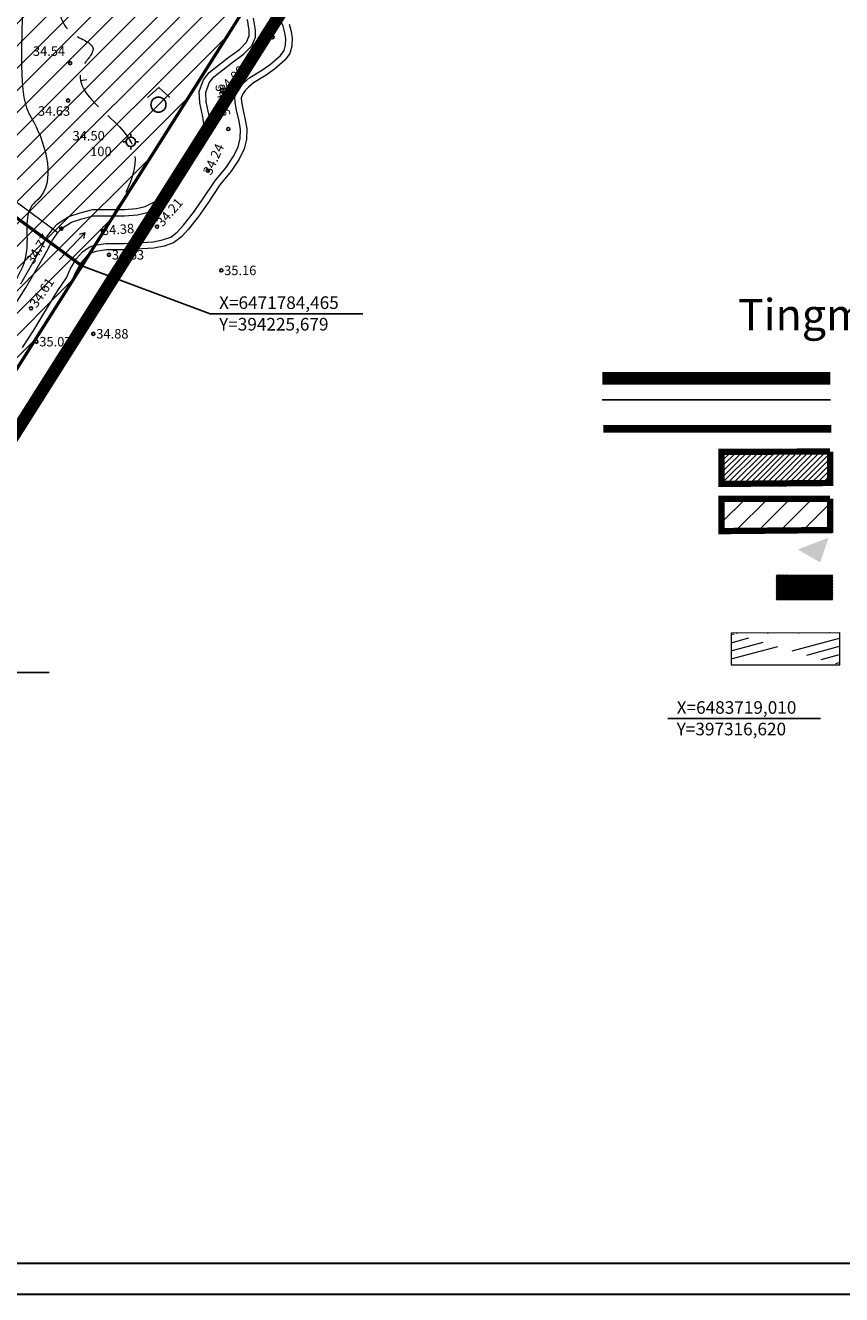
# Model space of a CAD drawing. Extents: x 393737 to 394689, y 6471621 to 6472162.
# Drawn here: x 394217 to 394346, y 6471621 to 6471823 of the extents above; entities that cross this region are included whole.
import ezdxf
from ezdxf.enums import TextEntityAlignment as Align

# ---------------------------------------------------------------- set-up
doc = ezdxf.new("R2010")
doc.units = 0
doc.header["$MEASUREMENT"] = 0
for name, pattern in [('ACAD_ISO10W100', [18, 12, -3, 0, -3]), ('asupir', [9, 6, -3]), ('DASHED', [1.25, 1, -0.25]), ('DASHEDX2', [1.5, 1, -0.5]), ('ISOPOHI', [0.2, 0.1, 0.1]), ('ISOPOOL', [8, 6, -2]), ('KATASTRIPIIR', [0.02, 0.01, 0.01]), ('KRAAVIPERV', [0.02, 0.01, 0.01]), ('VEEPIIR', [0.02, 0.01, 0.01])]:
    doc.linetypes.add(name, pattern=pattern)
for name, color, linetype, lineweight in [('15 PIIRID', 1, 'Continuous', 100), ('19_RAAM', 7, 'Continuous', 30), ('2140-SHRUBS', 251, 'Continuous', 13), ('2_AIAD', 7, 'Continuous', 18), ('ARMATUUR', 7, 'Continuous', 30), ('HALJASTUS', 252, 'Continuous', 5), ('hooned', 7, 'Continuous', 30), ('HORISONTAAL', 252, 'ISOPOHI', 15), ('MOOTKORG', 7, 'Continuous', 13), ('SKTRASS', 251, 'SADEKANALHORE', 18), ('teed', 18, 'DASHED', 20), ('VEEKOGU', 251, 'VEEPIIR', 15)]:
    doc.layers.add(name, color=color, linetype=linetype, lineweight=lineweight)
for name, color, linetype in [('51', 1, 'Continuous'), ('ALUSVORK', 1, 'Continuous'), ('GEOLPUNKT', 7, 'Continuous'), ('HOONEDET', 7, 'Continuous'), ('KATASTRIPIIR', 14, 'KATASTRIPIIR'), ('MOOTMPUNKT', 7, 'Continuous'), ('PIIR', 14, 'KATASTRIPIIR'), ('TAIMKATE', 96, 'Continuous')]:
    doc.layers.add(name, color=color, linetype=linetype)
doc.styles.add('ITALIC', font='italic.shx')
doc.styles.add('romanc', font='romanc.shx')
doc.styles.add('romans', font='romans.shx')
doc.linetypes.add('KNOLV', pattern='A,1,[140,geodeet.shx,S=5,R=0,X=0,Y=-5],3,[140,geodeet.shx,S=2,R=0,X=0,Y=-2],0,[140,geodeet.shx,S=0.25,R=0,X=0,Y=-2.5],2', length=6)
doc.linetypes.add('SADEKANALHORE', pattern='A,2.5,-1.5,["SK",Standard,S=1.6,R=0,X=-0.8,Y=-0.8],-3,10,-3,10,-3,7.5', length=40.5)
pattern_1 = [(15, (0, 0), (-0.32352380638, 1.20740728286), [])]
pattern_2 = [(45, (0, 0), (-1.767766953, 1.767766953), [])]

# ---------------------------------------------------------------- blocks, each defined once
blk = doc.blocks.new('SPYMAR')
at = {"linetype": 'Continuous'}
for p, q in [((-0.75, 0), (-1.25, 0)), ((0, 0.75), (0, 1.25)), ((0.75, 0), (1.25, 0)), ((0, -0.75), (0, -1.25))]:
    blk.add_line(p, q, dxfattribs=at)
for radius in [0.75, 0.044]:
    blk.add_circle((0, 0), radius, dxfattribs=at)
blk = doc.blocks.new('RING02')
at = {"lineweight": -3}
blk.add_circle((0, 0), 0.25, dxfattribs=at)
blk = doc.blocks.new('METS')
blk.add_circle((0, 0), 0.8)
blk = doc.blocks.new('SEGAMETS')
at = {"layer": 'TAIMKATE'}
blk.add_lwpolyline([(-1.15, 0.76), (0.05, 1.83), (1.19, 0.74)], dxfattribs=at)
blk.add_blockref('METS', (-0.01, 0), dxfattribs=at)

msp = doc.modelspace()

# ---------------------------------------------------------------- hatches: boundary and pattern name
at = {"lineweight": 30}
h = msp.add_hatch(dxfattribs=at)
h.set_pattern_fill('ANSI31', color=253, angle=270, style=0)
h.set_pattern_definition([(315, (-4944.68765, -12391.31138), (0.0883883476483, 0.0883883476483), [])])
edge = h.paths.add_edge_path()
edge.add_line((394335.83, 6471735.42), (394335.83, 6471731.56))
edge.add_line((394335.83, 6471731.56), (394344.72, 6471731.56))
edge.add_line((394344.72, 6471735.42), (394344.72, 6471731.56))
edge.add_line((394335.83, 6471735.42), (394344.72, 6471735.42))
at = {"layer": '2_AIAD', "ltscale": 2}
msp.add_hatch(color=256, dxfattribs=at).paths.add_polyline_path([(394344.1, 6471741.32), (394342.78, 6471737.42), (394339.22, 6471739.49)])
at = {"layer": 'GEOLPUNKT', "lineweight": 9}
h = msp.add_hatch(dxfattribs=at)
h.set_pattern_fill('ANSI31', scale=10, angle=330, style=0)
h.set_pattern_definition(pattern_1)
edge = h.paths.add_edge_path()
edge.add_line((394048.69, 6471917.07), (394048.51, 6471914.93))
edge.add_line((394048.51, 6471914.93), (394045.62, 6471914.11))
edge.add_line((394045.62, 6471914.11), (394037, 6471856.85))
edge.add_line((394037, 6471856.85), (394118.2, 6471718.02))
edge.add_line((394118.2, 6471718.02), (394121.54, 6471715.34))
edge.add_line((394121.54, 6471715.34), (394088, 6471772.62))
edge.add_line((394088, 6471772.62), (394088.43, 6471772.88))
edge.add_line((394088.43, 6471772.88), (394039.09, 6471857.25))
edge.add_line((394039.09, 6471857.25), (394047.4, 6471912.54))
edge.add_line((394047.4, 6471912.54), (394048.33, 6471912.8))
edge.add_line((394048.33, 6471912.8), (394048.23, 6471911.63))
edge.add_line((394048.23, 6471911.63), (394054.21, 6471911.13))
edge.add_line((394054.21, 6471911.13), (394054.47, 6471914.24))
edge.add_line((394054.47, 6471914.24), (394060.39, 6471917.44))
edge.add_line((394060.39, 6471917.44), (394076.67, 6471899.9))
edge.add_line((394076.67, 6471899.9), (394093.96, 6471896.29))
edge.add_line((394093.96, 6471896.29), (394154.91, 6471907.81))
edge.add_line((394154.91, 6471907.81), (394204.49, 6471939.99))
edge.add_line((394204.49, 6471939.99), (394240.42, 6471943.18))
edge.add_line((394241.98, 6471945.33), (394203.82, 6471941.94))
edge.add_line((394203.82, 6471941.94), (394154.15, 6471909.71))
edge.add_line((394154.15, 6471909.71), (394093.98, 6471898.33))
edge.add_line((394093.98, 6471898.33), (394077.7, 6471901.73))
edge.add_line((394077.7, 6471901.73), (394060.8, 6471919.94))
edge.add_line((394060.8, 6471919.94), (394054.67, 6471916.62))
edge.add_line((394054.67, 6471916.62), (394054.71, 6471917.11))
edge.add_line((394054.71, 6471917.11), (394051.45, 6471917.38))
edge.add_line((394048.69, 6471917.07), (394051.45, 6471917.38))
edge.add_line((394241.98, 6471945.33), (394255.57, 6471925.68))
edge.add_line((394255.57, 6471925.68), (394267.63, 6471919.79))
edge.add_line((394267.63, 6471919.79), (394281.17, 6471917.9))
edge.add_line((394281.17, 6471917.9), (394301.2, 6471918.02))
edge.add_line((394301.2, 6471918.02), (394385.72, 6471915.27))
edge.add_line((394385.72, 6471915.27), (394389.78, 6471916.61))
edge.add_line((394389.78, 6471916.61), (394393.31, 6471921.64))
edge.add_line((394393.31, 6471921.64), (394403.68, 6471975.81))
edge.add_line((394403.68, 6471975.81), (394418.72, 6472010.29))
edge.add_line((394418.72, 6472010.29), (394418.69, 6472014.69))
edge.add_line((394418.69, 6472014.69), (394420.69, 6472014.57))
edge.add_line((394420.69, 6472014.57), (394420.72, 6472009.88))
edge.add_line((394420.72, 6472009.88), (394405.6, 6471975.21))
edge.add_line((394405.6, 6471975.21), (394395.19, 6471920.85))
edge.add_line((394395.19, 6471920.85), (394391.03, 6471914.92))
edge.add_line((394391.03, 6471914.92), (394386.02, 6471913.26))
edge.add_line((394386.02, 6471913.26), (394301.18, 6471916.02))
edge.add_line((394301.18, 6471916.02), (394281.03, 6471915.9))
edge.add_line((394281.03, 6471915.9), (394267.04, 6471917.86))
edge.add_line((394267.04, 6471917.86), (394254.22, 6471924.12))
edge.add_line((394254.22, 6471924.12), (394245.79, 6471936.31))
edge.add_line((394245.79, 6471936.31), (394244.95, 6471936.64))
edge.add_line((394244.95, 6471936.64), (394240.42, 6471943.18))
h = msp.add_hatch(dxfattribs=at)
h.set_pattern_fill('ANSI31', scale=10, angle=330, style=0)
h.set_pattern_definition(pattern_1)
edge = h.paths.add_edge_path()
edge.add_line((394328.66, 6471726.19), (394328.67, 6471721.16))
edge.add_line((394345.85, 6471726.29), (394345.86, 6471721.18))
edge.add_line((394328.67, 6471721.16), (394345.9, 6471721.18))
edge.add_line((394328.66, 6471726.26), (394345.85, 6471726.29))
at = {"layer": 'HALJASTUS'}
h = msp.add_hatch(dxfattribs=at)
h.set_pattern_fill('ANSI31', color=3, scale=20, style=0)
h.set_pattern_definition(pattern_2)
h.paths.add_polyline_path([(394197.21, 6471908.09), (394191.35, 6471921.91), (394229.95, 6471942.6), (394306.45, 6471912.21), (394225.68, 6471784.46), (394147.55, 6471842.11)])
h.paths.add_polyline_path([(394222.28, 6471872.36), (394236.61, 6471875.15), (394257.17, 6471862.12), (394241.12, 6471836.78), (394221.03, 6471849.51)], flags=16)
h = msp.add_hatch(dxfattribs=at)
h.set_pattern_fill('ANSI31', color=3, scale=20, style=0)
h.set_pattern_definition(pattern_2)
h.paths.add_polyline_path([(394150.82, 6471666.06), (394225.68, 6471784.46), (394147.53, 6471842.09), (394131.32, 6471820.55), (394087.09, 6471773.35)])
h.paths.add_polyline_path([(394162.36, 6471727.61), (394130.57, 6471708.95), (394143.97, 6471686.12), (394152.25, 6471691.02), (394169.36, 6471715.49)], flags=16)
h = msp.add_hatch(dxfattribs=at)
h.set_pattern_fill('ANSI31', color=3, scale=20, style=0)
h.set_pattern_definition([(45, (-2850.216, -11964.8443), (-1.767766953, 1.767766953), [])])
edge = h.paths.add_edge_path()
edge.add_line((394344.32, 6471747.52), (394327.13, 6471747.51))
edge.add_line((394327.13, 6471747.51), (394327.14, 6471742.39))
edge.add_line((394327.14, 6471742.39), (394344.37, 6471742.56))
edge.add_line((394344.37, 6471742.56), (394344.36, 6471747.52))
at = {"layer": 'hooned', "lineweight": 0}
h = msp.add_hatch(dxfattribs=at)
h.set_pattern_fill('ANSI31', color=2, scale=5, style=0)
h.set_pattern_definition([(45, (-2850.21595, -11964.84425), (-0.44194173824, 0.44194173824), [])])
edge = h.paths.add_edge_path()
edge.add_line((394344.32, 6471755), (394327.13, 6471754.98))
edge.add_line((394327.13, 6471754.98), (394327.14, 6471749.87))
edge.add_line((394327.14, 6471749.87), (394344.37, 6471750.03))
edge.add_line((394344.37, 6471750.03), (394344.36, 6471755))

# ---------------------------------------------------------------- linework, layer by layer
at = {"layer": '15 PIIRID', "color": 4, "linetype": 'ACAD_ISO10W100', "ltscale": 2, "const_width": 2}
for points in [[(394563.94, 6471894.01), (394309.27, 6471907), (394144.98, 6471646.89), (394024.56, 6471852.07), (393968.74, 6471905.84), (393775.07, 6471805.44), (393771.65, 6471987.07), (394199.19, 6472133.3), (394672.41, 6472111.69), (394563.94, 6471894.01)], [(394308.22, 6471766.63), (394344.4, 6471766.63)]]:
    msp.add_lwpolyline(points, dxfattribs=at)
at = {"layer": '19_RAAM'}
for p, q in [((393757.48, 6471626.27), (394684.12, 6471626.27)), ((394689.12, 6471621.27), (393737.48, 6471621.27))]:
    msp.add_line(p, q, dxfattribs=at)
at = {"layer": '2140-SHRUBS', "linetype": 'KNOLV', "ltscale": 0.2, "elevation": 33.1}
for points in [[(394258.57, 6471822.82), (394258.86, 6471821.63), (394259.02, 6471820.61), (394258.97, 6471819.3), (394258.67, 6471818.17), (394257.92, 6471817.13), (394256.21, 6471815.69), (394254.88, 6471814.73), (394252.89, 6471813.51), (394252.08, 6471812.84), (394251.55, 6471812.26), (394251.13, 6471811.64), (394250.95, 6471811.09), (394250.97, 6471810.48), (394251.2, 6471809.39), (394251.58, 6471807.63), (394251.82, 6471806.19), (394251.78, 6471804.52), (394251.43, 6471803.03), (394250.62, 6471801.41), (394249.34, 6471799.5), (394247.58, 6471797.31), (394245.64, 6471794.41), (394244.16, 6471792.31), (394242.54, 6471790.26), (394241.49, 6471789.07), (394240.23, 6471788.11), (394238.74, 6471787.61), (394237.09, 6471787.28), (394235.13, 6471787.16), (394232.48, 6471787.03), (394229.56, 6471787.03), (394227.91, 6471786.76), (394227.27, 6471786.53), (394226.43, 6471785.94), (394225.61, 6471785.07), (394224.72, 6471783.51), (394224.09, 6471782.07), (394222.72, 6471780.01), (394220.35, 6471776.12), (394218.89, 6471773.74), (394217.11, 6471770.99), (394214.81, 6471767.59)], [(394215.99, 6471781.6), (394219.17, 6471787.17), (394220.13, 6471789.06), (394221.15, 6471790.45), (394221.79, 6471791.14), (394223.58, 6471792.29), (394225.4, 6471792.89), (394227.39, 6471793.39), (394229.52, 6471793.39), (394232.42, 6471793.39), (394234.34, 6471793.56), (394235.71, 6471793.88), (394237.2, 6471794.6), (394238.58, 6471795.98), (394240.37, 6471798.36), (394241.82, 6471800.82), (394244.01, 6471803.87), (394244.92, 6471805.36), (394245.13, 6471806.29), (394244.87, 6471808.1), (394244.4, 6471810.35), (394244.3, 6471812.1), (394244.97, 6471814), (394245.88, 6471815.15), (394248.84, 6471817.47), (394250.68, 6471818.8), (394251.8, 6471819.95), (394252.23, 6471820.96), (394252.23, 6471821.8), (394251.94, 6471823.53)]]:
    msp.add_lwpolyline(points, dxfattribs=at)
at = {"layer": '51', "linetype": 'Continuous'}
for p, q in [((394225.68, 6471784.46), (394246.04, 6471776.87)), ((394246.04, 6471776.87), (394270.23, 6471776.87)), ((394196.31, 6471719.94), (394220.51, 6471719.94)), ((394318.61, 6471712.65), (394342.81, 6471712.65))]:
    msp.add_line(p, q, dxfattribs=at)
at = {"layer": 'GEOLPUNKT', "color": 7, "lineweight": 9}
for p, q in [((394328.66, 6471726.26, -5.33), (394345.85, 6471726.29, -5.33)), ((394328.66, 6471726.26, -5.33), (394328.67, 6471721.16, -5.33)), ((394345.85, 6471726.29, -5.33), (394345.86, 6471721.18, -5.33)), ((394328.67, 6471721.16, -245.33), (394345.9, 6471721.18, -245.33))]:
    msp.add_line(p, q, dxfattribs=at)
at = {"layer": 'HOONEDET', "color": 2, "linetype": 'asupir', "const_width": 1}
msp.add_lwpolyline([(394344.32, 6471755), (394327.13, 6471754.98), (394327.14, 6471749.87), (394344.37, 6471750.03), (394344.36, 6471755)], dxfattribs=at)
at = {"layer": 'HORISONTAAL', "linetype": 'ISOPOOL', "elevation": 34.5}
msp.add_lwpolyline([(394226.46, 6471813.96), (394225.48, 6471813.8)], dxfattribs=at)
at = {"layer": 'HORISONTAAL', "linetype": 'ISOPOHI', "ltscale": 1.2}
for points, knots in [([(394219.9, 6472035.16, 37), (394215.53, 6472029.59, 37), (394202.54, 6472031.12, 37), (394191.81, 6472019.46, 37), (394175.85, 6472006.89, 37), (394165.08, 6471984.68, 37), (394165.9, 6471962.77, 37), (394154.87, 6471956.14, 37), (394153.76, 6471943.75, 37), (394150.03, 6471932.93, 37), (394150.44, 6471919.96, 37), (394152.2, 6471910.32, 37), (394148.44, 6471905.25, 37), (394148.42, 6471898.31, 37), (394145, 6471888.43, 37), (394145.12, 6471874.56, 37), (394148.6, 6471865.21, 37), (394150.64, 6471851.78, 37), (394152.43, 6471833.26, 37), (394156.69, 6471812.39, 37), (394157.18, 6471797.77, 37), (394160.78, 6471784.29, 37), (394160.06, 6471772.69, 37), (394157.92, 6471760.52, 37), (394160.05, 6471752.02, 37), (394157.97, 6471743.9, 37), (394159.09, 6471735.12, 37), (394154.6, 6471732.69, 37), (394151.31, 6471728, 37), (394154.07, 6471722.94, 37), (394151.97, 6471717.49, 37), (394143, 6471714.36, 37), (394136.52, 6471707.29, 37.02), (394130.35, 6471692.69, 36.97), (394116.65, 6471703.17, 37.11), (394119.28, 6471698.48, 18.4), (394121.87, 6471693.86)], [132.741565, 132.741565, 132.741565, 132.741565, 155.771255, 159.494364, 180.015612, 216.400744, 229.653, 240.641896, 250.230256, 265.033785, 274.88095, 289.381152, 291.648178, 292.975171, 309.797134, 322.810299, 333.540279, 339.513017, 363.466857, 389.357609, 403.316842, 407.058371, 431.098372, 437.244319, 443.909723, 456.461733, 463.743224, 465.731305, 471.229303, 478.915182, 480.250863, 488.281538, 503.60758, 515.806508, 516.436804, 553.785288, 553.785288, 553.785288, 553.785288]), ([(394235.13, 6472029.74, 36), (394234.04, 6472027.05, 36.02), (394232.25, 6472024.5, 36), (394228.13, 6472022.97, 36), (394222.22, 6472015.41, 36), (394208.01, 6472006.41, 36), (394218.51, 6471988.03, 36), (394211.88, 6471979.13, 36), (394210.25, 6471970.67, 36), (394194.73, 6471969.01, 36), (394183.85, 6471949.1, 36), (394179.63, 6471932.85, 36), (394177.51, 6471923.52, 36), (394194.58, 6471924.89, 36), (394174.78, 6471896.88, 36), (394175.77, 6471886.7, 36), (394185.92, 6471868.85, 36), (394177.44, 6471872.06, 36), (394179.92, 6471868.79, 36), (394184.61, 6471868.06, 36), (394184.01, 6471860.48, 36), (394186.1, 6471850.49, 36), (394196.63, 6471832.22, 36), (394184.94, 6471808.9, 36), (394199.31, 6471798.26, 36), (394193.62, 6471789.06, 36), (394197.18, 6471780.33, 36), (394192.28, 6471774.43, 36), (394188.08, 6471769.81, 36), (394184.42, 6471762.63, 36), (394180.67, 6471754.66, 36), (394181.1, 6471748.87, 36), (394182.07, 6471743.6, 36), (394180.24, 6471743.34, 36), (394179.72, 6471742.83, 36), (394179.93, 6471739.9, 36), (394174.62, 6471738.23, 36), (394176.45, 6471733.14, 36), (394173.01, 6471731.74, 36), (394169.76, 6471729.62, 36), (394170.26, 6471723.63, 36), (394169.52, 6471719.26, 36), (394165.61, 6471710.49, 36), (394163.1, 6471704.24, 36), (394163.01, 6471696.53, 36), (394160.69, 6471695.18, 36), (394159.19, 6471686.81, 36), (394166.09, 6471693.67, 36), (394172.73, 6471697, 36), (394182.91, 6471703, 36), (394175.65, 6471715.19, 36), (394179.28, 6471712.82, 36), (394181.13, 6471717.62, 36), (394186.2, 6471719.5, 36), (394186.56, 6471723.18, 36), (394186.53, 6471723.75, 36), (394187.05, 6471723.57, 36), (394187.52, 6471724.03, 36), (394188.24, 6471724.98, 36), (394189.19, 6471725.51, 36), (394189.83, 6471725.87, 36)], [143.298955, 143.298955, 143.298955, 143.298955, 151.851815, 153.117724, 156.188006, 180.235317, 190.729046, 210.576786, 212.114942, 212.852046, 254.241929, 262.461378, 269.399378, 275.244504, 298.982934, 321.886657, 328.890247, 332.796649, 333.353828, 339.707344, 344.323185, 353.1333, 371.382874, 405.228818, 409.762895, 418.866317, 430.755094, 434.468283, 440.919622, 449.606195, 458.80932, 465.6588, 469.388283, 470.248465, 470.712463, 471.424537, 478.44052, 481.373995, 484.132556, 487.963936, 492.347509, 500.441501, 501.437998, 521.073536, 521.833883, 522.185496, 528.84608, 534.307263, 540.48794, 555.933011, 560.553307, 562.523685, 563.226137, 574.315329, 574.754635, 575.20024, 575.533254, 575.999235, 577.017777, 579.17541, 579.17541, 579.17541, 579.17541])]:
    msp.add_open_spline(points, degree=3, knots=knots, dxfattribs=at)
at = {"layer": 'HORISONTAAL', "linetype": 'ISOPOHI'}
msp.add_open_spline([(394253.9, 6472025.08, 35.01), (394253.81, 6472020.62, 35.01), (394253.16, 6472009.97, 35), (394236.37, 6471995.15, 35), (394264.46, 6471988.23, 35), (394236.52, 6471982.66, 35), (394233.93, 6471971.45, 35), (394229.68, 6471960.78, 35), (394229.55, 6471952.9, 35), (394225.83, 6471947.53, 35), (394225.9, 6471946.3, 35), (394216.5, 6471941.99, 35), (394223.88, 6471918.35, 35), (394214.98, 6471901.96, 35), (394209.43, 6471886.49, 35), (394214.72, 6471876.95, 35), (394213, 6471868.15, 35), (394214.68, 6471863.79, 35), (394216.41, 6471857.41, 35), (394208.62, 6471849.5, 35), (394210.97, 6471838.79, 35), (394215.68, 6471835.87, 35), (394214.91, 6471834.11, 35), (394217.09, 6471826.6, 35), (394215.41, 6471817.75, 35), (394216.74, 6471809.46, 35), (394219.77, 6471804.46, 35), (394221.73, 6471797.44, 35), (394216.35, 6471793.02, 35), (394218.05, 6471786.16, 35), (394214.18, 6471780.07, 35), (394208.94, 6471777.3, 35), (394208.34, 6471772.75, 35), (394204.96, 6471768.33, 35), (394199.64, 6471765.79, 35), (394200.75, 6471758.97, 35), (394201.94, 6471758.44, 35)], degree=3, knots=[164.004904, 164.004904, 164.004904, 164.004904, 177.36269, 194.594316, 207.046166, 224.821643, 238.602806, 242.375241, 259.199237, 260.811707, 261.640759, 262.459376, 288.834216, 313.631697, 321.164428, 336.322644, 343.056739, 346.980449, 350.228157, 362.209518, 375.798098, 376.308523, 376.97368, 380.667769, 399.737761, 403.131212, 405.266823, 417.573267, 418.395361, 425.675218, 434.875107, 438.415878, 442.407934, 447.571789, 454.600573, 459.436469, 459.436469, 459.436469, 459.436469], dxfattribs=at)
at = {"layer": 'HORISONTAAL', "linetype": 'ISOPOOL', "ltscale": 1.2}
msp.add_open_spline([(394224.39, 6471978.72, 35.49), (394223.05, 6471975.35, 35.49), (394221.03, 6471969.43, 35.51), (394218.69, 6471958.48, 35.5), (394212.87, 6471951.32, 35.5), (394212.18, 6471942.87, 35.5), (394209.35, 6471938.86, 35.5), (394204.8, 6471936.65, 35.5), (394205.3, 6471931.15, 35.5), (394199.51, 6471918.39, 35.5), (394195.07, 6471901.29, 35.5), (394194.06, 6471884.31, 35.5), (394205.49, 6471867.26, 35.5), (394195.6, 6471868.75, 35.5), (394200.5, 6471865.02, 35.5), (394200.83, 6471861.4, 35.5), (394195.6, 6471852.21, 35.5), (394200.37, 6471841.03, 35.5), (394211.12, 6471831.39, 35.5), (394208.78, 6471819.5, 35.5), (394206.25, 6471809.31, 35.5), (394210.88, 6471804.71, 35.5), (394203.69, 6471800, 35.5), (394207.38, 6471790.25, 35.5), (394205.2, 6471783.1, 35.5), (394205.11, 6471777.57, 35.5), (394198.55, 6471770.64, 35.5), (394186.24, 6471764.48, 35.5), (394189.19, 6471758.43, 35.5), (394186.39, 6471754.25, 35.5), (394188.58, 6471750.23, 35.5), (394188.55, 6471746.63, 35.5), (394188.55, 6471746.61, 35.5)], degree=3, knots=[257.932363, 257.932363, 257.932363, 257.932363, 268.719732, 277.279957, 291.105687, 294.780467, 302.392339, 304.65777, 308.943625, 316.508734, 347.851288, 357.153806, 374.768901, 376.035975, 380.569757, 383.701944, 387.587465, 410.744119, 410.99402, 430.872591, 438.877871, 442.908999, 444.51713, 461.361029, 466.093987, 467.174601, 477.763973, 494.042899, 494.770551, 497.04207, 507.101209, 507.18061, 507.18061, 507.18061, 507.18061], dxfattribs=at)
at = {"layer": 'HORISONTAAL', "linetype": 'ISOPOOL'}
msp.add_open_spline([(394249.74, 6471939.54, 34.21), (394249.73, 6471939.32, 34.32), (394249.72, 6471936.83, 35.39), (394249.88, 6471932.64, 34.44), (394245.6, 6471923.77, 34.6), (394239.96, 6471917.13, 34.49), (394234.56, 6471909.56, 34.5), (394231.46, 6471901.12, 34.5), (394226.84, 6471892.5, 34.5), (394228.1, 6471882.72, 34.5), (394228.83, 6471877.32, 34.5), (394228.93, 6471872.28, 34.5), (394229.91, 6471868.01, 34.5), (394229.01, 6471862.48, 34.5), (394240.78, 6471861.84, 34.5), (394232.44, 6471850.48, 34.5), (394224.95, 6471848.42, 34.5), (394221.67, 6471841.38, 34.5), (394224.85, 6471836.72, 34.5), (394223.03, 6471830.45, 34.5), (394219.88, 6471822.09, 34.5), (394228.85, 6471819.41, 34.5), (394221.64, 6471812.66, 34.5), (394237.97, 6471805.29, 34.5), (394233.03, 6471796.48, 34.5), (394230.51, 6471792.39, 34.5)], degree=3, knots=[348.159646, 348.159646, 348.159646, 348.159646, 348.990453, 357.169018, 358.822241, 378.613787, 383.000398, 386.545059, 405.574176, 410.496731, 415.802796, 422.013434, 425.362859, 429.27924, 436.282695, 447.567126, 453.354711, 461.420474, 465.57033, 468.795186, 480.769302, 484.716735, 487.783511, 502.016069, 514.231139, 514.231139, 514.231139, 514.231139], dxfattribs=at)
at = {"layer": 'KATASTRIPIIR', "color": 6, "const_width": 0.28}
msp.add_lwpolyline([(394618.66, 6472003.36), (394565.55, 6471921.58), (394561.31, 6471908.88), (394566.1, 6471898.9), (394556.58, 6471899.39), (394306.45, 6471912.21), (394144.82, 6471656.58), (394028.07, 6471853.12), (393969.38, 6471912.1), (393779.65, 6471813.65), (393775.67, 6471983.5), (394199.66, 6472128.35), (394635.86, 6472108.35), (394680.6, 6472106.3)], dxfattribs=at)
at = {"layer": 'PIIR', "linetype": 'KATASTRIPIIR'}
msp.add_line((394308.22, 6471763.2), (394344.42, 6471763.2), dxfattribs=at)
at = {"layer": 'PIIR', "color": 1, "linetype": 'DASHEDX2', "lineweight": 211, "ltscale": 10}
for points, const_width in [([(394197.21, 6471908.09), (394191.35, 6471921.91), (394229.95, 6471942.6), (394306.45, 6471912.21), (394225.68, 6471784.46)], 0.5), ([(394150.82, 6471666.06), (394225.68, 6471784.46), (394147.53, 6471842.09), (394131.32, 6471820.55), (394087.09, 6471773.35), (394150.82, 6471666.06)], 0.5), ([(394225.68, 6471784.46), (394147.55, 6471842.11)], 0.5), ([(394308.36, 6471758.63), (394344.56, 6471758.63)], 1.2)]:
    msp.add_lwpolyline(points, dxfattribs=dict(at, const_width=const_width))
at = {"layer": 'PIIR', "color": 1, "linetype": 'DASHEDX2', "ltscale": 10, "const_width": 1}
msp.add_lwpolyline([(394344.32, 6471747.52), (394327.13, 6471747.51), (394327.14, 6471742.39), (394344.37, 6471742.56), (394344.36, 6471747.52)], dxfattribs=at)
at = {"layer": 'SKTRASS'}
msp.add_line((394147.33, 6471844.76), (394221.87, 6471789.76), dxfattribs=at)
at = {"layer": 'teed', "ltscale": 10}
for p, q in [((394335.83, 6471735.42, -76.44), (394344.72, 6471735.42, -76.44)), ((394335.83, 6471731.56, -97.78), (394344.72, 6471731.56, -97.78))]:
    msp.add_line(p, q, dxfattribs=at)
at = {"layer": 'VEEKOGU', "color": 5}
for p in [(394222.09, 6471785.41), (394225.28, 6471789.47), (394226.01, 6471788.8)]:
    msp.add_line(p, (394226.22, 6471789.77), dxfattribs=at)
at = {"layer": 'VEEKOGU', "linetype": 'KRAAVIPERV', "elevation": 33.1}
for points in [[(394214.37, 6471777.15), (394216.85, 6471781.09), (394220.05, 6471786.7), (394220.99, 6471788.54), (394221.92, 6471789.82), (394222.43, 6471790.37), (394224.02, 6471791.38), (394225.68, 6471791.93), (394227.51, 6471792.39), (394229.52, 6471792.39), (394232.46, 6471792.39), (394234.5, 6471792.57), (394236.04, 6471792.93), (394237.79, 6471793.77), (394239.34, 6471795.32), (394241.2, 6471797.8), (394242.66, 6471800.28), (394244.84, 6471803.32), (394245.86, 6471804.98), (394246.15, 6471806.25), (394245.86, 6471808.28), (394245.39, 6471810.48), (394245.31, 6471811.96), (394245.86, 6471813.51), (394246.59, 6471814.43), (394249.44, 6471816.67), (394251.33, 6471818.04), (394252.65, 6471819.39), (394253.23, 6471820.76), (394253.23, 6471821.88), (394252.91, 6471823.78)], [(394216.28, 6471771.54), (394218.04, 6471774.27), (394219.5, 6471776.64), (394221.87, 6471780.55), (394223.21, 6471782.55), (394223.83, 6471783.96), (394224.8, 6471785.66), (394225.77, 6471786.7), (394226.81, 6471787.43), (394227.66, 6471787.73), (394229.48, 6471788.03), (394232.46, 6471788.03), (394235.08, 6471788.16), (394236.96, 6471788.28), (394238.48, 6471788.58), (394239.76, 6471789.01), (394240.8, 6471789.81), (394241.78, 6471790.9), (394243.36, 6471792.91), (394244.82, 6471794.97), (394246.77, 6471797.9), (394248.54, 6471800.09), (394249.75, 6471801.91), (394250.48, 6471803.37), (394250.79, 6471804.65), (394250.82, 6471806.12), (394250.6, 6471807.44), (394250.22, 6471809.18), (394249.97, 6471810.36), (394249.94, 6471811.24), (394250.22, 6471812.09), (394250.76, 6471812.88), (394251.39, 6471813.57), (394252.31, 6471814.33), (394254.33, 6471815.56), (394255.59, 6471816.48), (394257.18, 6471817.82), (394257.75, 6471818.61), (394257.97, 6471819.45), (394258.02, 6471820.55), (394257.88, 6471821.43), (394257.62, 6471822.49), (394257.04, 6471823.79)]]:
    msp.add_lwpolyline(points, dxfattribs=at)

# ---------------------------------------------------------------- block references
at = {"layer": 'ALUSVORK'}
msp.add_blockref('SPYMAR', (394233.42, 6471804.15, 34.5), dxfattribs=at)
at = {"layer": 'HALJASTUS', "xscale": 1.5, "yscale": 1.5, "zscale": 1.5}
msp.add_blockref('SEGAMETS', (394237.83, 6471810.04), dxfattribs=at)
at = {"layer": 'MOOTMPUNKT'}
for p in [(394255.92, 6471820.74, 34.15), (394223.82, 6471816.62, 34.54), (394247.91, 6471812.28, 34.08), (394223.48, 6471810.69, 34.63), (394248.9, 6471806.17, 34.16), (394245.65, 6471799.57, 34.24), (394222.43, 6471790.37, 34.77), (394229.03, 6471789.96, 34.38), (394237.6, 6471790.69, 34.21), (394229.97, 6471786.22, 34.63), (394247.78, 6471783.75, 35.16), (394217.61, 6471777.73, 34.61), (394227.5, 6471773.69, 34.88), (394218.46, 6471772.44, 35.06)]:
    msp.add_blockref('RING02', p, dxfattribs=at)

# ---------------------------------------------------------------- texts
at = {"layer": '51', "linetype": 'Continuous', "style": 'romanc'}
for s, p in [('X=6471784,465', (394247.44, 6471777.63)), ('Y=394225,679', (394247.44, 6471774.21)), ('X=6483719,010', (394320.02, 6471713.41)), ('Y=397316,620', (394320.02, 6471709.99))]:
    msp.add_text(s, height=2, dxfattribs=at).set_placement(p)
at = {"layer": 'ALUSVORK', "style": 'romans'}
msp.add_text(' 34.50', height=1.5, dxfattribs=at).set_placement((394223.74, 6471803.89, 34.5), align=Align.BOTTOM_LEFT)
msp.add_text(' 100', height=1.5, dxfattribs=at).set_placement((394226.53, 6471803.37, 34.5), align=Align.TOP_LEFT)
at = {"layer": 'ARMATUUR', "style": 'romanc'}
msp.add_text('Tingmärgid.', height=5, dxfattribs=at).set_placement((394329.74, 6471774.22))
at = {"layer": 'MOOTKORG', "style": 'ITALIC'}
for s, p in [(' 34.54', (394217.45, 6471818.53, 34.54)), (' 34.63', (394218.25, 6471809.03, 34.63)), (' 34.63', (394229.97, 6471786.22, 34.63)), (' 35.16', (394247.78, 6471783.75, 35.16)), (' 34.88', (394227.5, 6471773.69, 34.88)), (' 35.07', (394218.46, 6471772.44, 35.06))]:
    msp.add_text(s, height=1.5, dxfattribs=at).set_placement(p, align=Align.MIDDLE_LEFT)
for s, rotation, p in [(' 34.08', 46.5169, (394247.33, 6471811.83, 34.08)), (' 34.16', 281.0231, (394247.46, 6471813.71, 34.16)), (' 34.24', 65.6056, (394245.3, 6471798.64, 34.24)), (' 34.21', 49.0415, (394237.6, 6471790.69, 34.21)), (' 34.38', 3.8857, (394228.4, 6471790.04, 34.38)), (' 34.61', 55.7407, (394217.61, 6471777.73, 34.61))]:
    msp.add_text(s, height=1.5, rotation=rotation, dxfattribs=at).set_placement(p, align=Align.MIDDLE_LEFT)
msp.add_text(' 34.77', height=1.5, rotation=57.6453, dxfattribs=at).set_placement((394218.12, 6471783.97, 34.77), align=Align.BOTTOM_LEFT)

doc.saveas('drawing.dxf')
